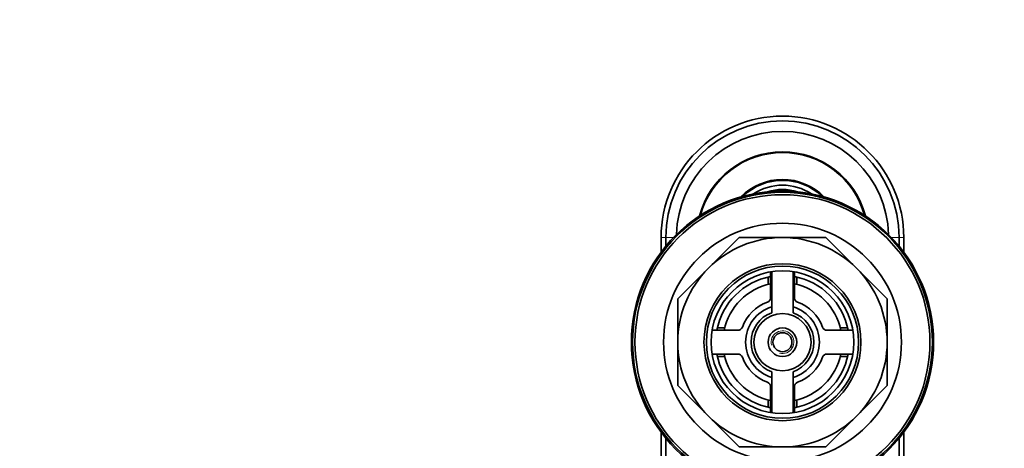
# Model space of a CAD drawing. Units: millimetres. Extents: x 0 to 1487, y 0 to 1758.
# Drawn here: x 621 to 828, y 1668 to 1758 of the extents above; entities that cross this region are included whole.
import ezdxf
from ezdxf import colors
from ezdxf.entities.mleader import LeaderData, LeaderLine
from ezdxf.math import Vec2, Vec3

# ---------------------------------------------------------------- set-up
doc = ezdxf.new("R2010")
doc.units = ezdxf.units.MM
doc.layers.add('DV2_Défaut', color=7, linetype='Continuous')
doc.layers.add('Défaut', color=7, linetype='Continuous')

# ---------------------------------------------------------------- blocks, each defined once
blk = doc.blocks.new('_DOT')
at = {"color": 0}
blk.add_line((0, 0), (-1, 0), dxfattribs=at)
at = {"color": 0, "const_width": 0.333}
blk.add_lwpolyline([(-0.1665, 0, 1), (0.1665, 0, 1)], format="xyb", close=True, dxfattribs=at)
blk = doc.blocks.new('SE1')
at = {"layer": 'DV2_Défaut', "color": 7, "linetype": 'Continuous', "lineweight": 35}
for p, q in [((779.41, 1721.73), (779.41, 1721.9)), ((780.21, 1722.01), (780.21, 1721.76)), ((782.01, 1721.74), (782.01, 1722.01)), ((782.81, 1721.9), (782.81, 1721.69)), ((755.61, 1708.97), (755.61, 1712.05)), ((756.61, 1710.24), (756.61, 1712.05)), ((765.55, 1705.61), (772, 1712.05)), ((772, 1712.05), (781.11, 1712.05)), ((781.11, 1712.05), (790.22, 1712.05)), ((790.22, 1712.05), (796.67, 1705.61)), ((805.61, 1710.24), (805.61, 1712.05)), ((806.61, 1708.97), (806.61, 1712.05)), ((759.11, 1699.16), (765.55, 1705.61)), ((796.67, 1705.61), (803.11, 1699.16)), ((778.11, 1703.72), (778.11, 1702.18)), ((778.61, 1704.84), (778.61, 1699.42)), ((778.86, 1704.88), (778.86, 1696.25)), ((783.36, 1696.25), (783.36, 1704.88)), ((783.61, 1699.42), (783.61, 1704.84)), ((784.11, 1703.72), (784.11, 1702.18)), ((759.11, 1690.05), (759.11, 1699.16)), ((803.11, 1699.16), (803.11, 1690.05)), ((767.43, 1693.05), (768.97, 1693.05)), ((794.78, 1693.05), (793.24, 1693.05)), ((771.74, 1692.55), (766.32, 1692.55)), ((795.9, 1692.55), (790.48, 1692.55)), ((759.11, 1680.94), (759.11, 1690.05)), ((803.11, 1690.05), (803.11, 1680.94)), ((766.32, 1687.55), (771.74, 1687.55)), ((767.43, 1687.05), (768.97, 1687.05)), ((790.48, 1687.55), (795.9, 1687.55)), ((794.78, 1687.05), (793.24, 1687.05)), ((778.86, 1683.84), (778.86, 1675.22)), ((783.36, 1675.22), (783.36, 1683.84)), ((765.55, 1674.49), (759.11, 1680.94)), ((778.61, 1680.68), (778.61, 1675.26)), ((783.61, 1675.26), (783.61, 1680.68)), ((803.11, 1680.94), (796.67, 1674.49)), ((778.11, 1676.37), (778.11, 1677.91)), ((784.11, 1676.37), (784.11, 1677.91)), ((772, 1668.05), (765.55, 1674.49)), ((796.67, 1674.49), (790.22, 1668.05)), ((755.61, 1573.33), (755.61, 1671.13)), ((806.61, 1572.64), (806.61, 1671.13)), ((756.61, 1573.91), (756.61, 1669.85)), ((781.11, 1668.05), (772, 1668.05)), ((790.22, 1668.05), (781.11, 1668.05)), ((805.61, 1573.91), (805.61, 1669.85))]:
    blk.add_line(p, q, dxfattribs=at)
at = {"layer": 'DV2_Défaut', "color": 7, "linetype": 'Continuous', "lineweight": 18}
for p, q in [((756.61, 1712.05), (755.61, 1712.05)), ((758.22, 1712.05), (756.61, 1712.05)), ((804, 1712.05), (805.61, 1712.05)), ((805.61, 1712.05), (806.61, 1712.05))]:
    blk.add_line(p, q, dxfattribs=at)
at = {"layer": 'DV2_Défaut', "color": 7, "linetype": 'Continuous', "lineweight": 35}
for radius in [31.75, 31.5, 31, 25, 16.5, 16, 15, 6, 3, 2]:
    blk.add_circle((781.11, 1690.05), radius, dxfattribs=at)
for centre, radius, start, end in [((781.11, 1712.05), 25.5, 0, 180), ((781.11, 1712.05), 24.5, 0, 180), ((781.11, 1712.05), 22.3, 1.5635, 178.4365), ((781.11, 1712.05), 18, 14.6317, 165.3683), ((781.11, 1712.05), 17.85, 15.1635, 164.8365), ((781.11, 1712.05), 12.2, 44.3467, 135.6533), ((781.11, 1712.05), 12, 46.0392, 133.9608), ((781.11, 1712.05), 11, 56.3847, 123.6153), ((781.11, 1712.05), 10.1, 71.7526, 108.2474), ((781.11, 1712.05), 10, 99.7878, 105.4682), ((781.11, 1712.05), 10, 95.1636, 99.7878), ((781.11, 1712.05), 10, 84.8364, 95.1636), ((781.11, 1712.05), 10, 80.2122, 84.8364), ((781.11, 1712.05), 10, 74.5318, 80.2122), ((781.11, 1690.05), 22, 90, 135), ((781.11, 1690.05), 22, 45, 90), ((781.11, 1690.05), 22, 135, 180), ((781.11, 1690.05), 22, 0, 45), ((781.11, 1690.05), 14, 100.2866, 169.7134), ((781.11, 1690.05), 14, 10.2866, 79.7134), ((781.11, 1690.05), 12.5, 101.537, 168.463), ((781.11, 1690.05), 12.5, 11.537, 78.463), ((777.61, 1699.42), 1, 290.4873, 0), ((784.61, 1699.42), 1, 180, 249.5127), ((781.11, 1690.05), 9, 110.4873, 159.5127), ((781.11, 1690.05), 7.75, 106.8773, 253.1227), ((781.11, 1690.05), 7.75, 0, 73.1227), ((781.11, 1690.05), 9, 20.4873, 69.5127), ((781.11, 1690.05), 6.6, 109.9323, 250.0677), ((781.11, 1690.05), 6.6, 289.9323, 70.0677), ((771.74, 1693.55), 1, 270, 339.5127), ((790.48, 1693.55), 1, 200.4873, 270), ((781.11, 1690.05), 22, 180, 225), ((781.11, 1690.05), 7.75, 286.8773, 0), ((781.11, 1690.05), 22, 315, 0), ((781.11, 1690.05), 14, 190.2866, 259.7134), ((781.11, 1690.05), 12.5, 191.537, 258.463), ((771.74, 1686.55), 1, 20.4873, 90), ((781.11, 1690.05), 9, 200.4873, 249.5127), ((781.11, 1690.05), 12.5, 281.537, 348.463), ((781.11, 1690.05), 14, 280.2866, 349.7134), ((781.11, 1690.05), 9, 290.4873, 339.5127), ((790.48, 1686.55), 1, 90, 159.5127), ((777.61, 1680.68), 1, 0, 69.5127), ((784.61, 1680.68), 1, 110.4873, 180), ((781.11, 1690.05), 22, 225, 270), ((781.11, 1690.05), 22, 270, 315)]:
    blk.add_arc(centre, radius, start, end, dxfattribs=at)
at = {"layer": 'DV2_Défaut', "color": 7, "linetype": 'Continuous', "lineweight": 18}
blk.add_arc((781.11, 1690.05), 2.39, 255, 195, dxfattribs=at)

msp = doc.modelspace()

# ---------------------------------------------------------------- block references
at = {"layer": 'Défaut'}
msp.add_blockref('SE1', (0, 0), dxfattribs=at)

# ---------------------------------------------------------------- leaders
at = {"layer": 'Défaut', "color": 7, "linetype": 'Continuous', "lineweight": 18}
ml = msp.add_multileader_mtext('Standard', dxfattribs=at)
ml.set_content('{\\pxsm0.9;\\fSolid Edge ISO|b1||i0||c0|p34;\\W1.;24/08/2020\\P}', color=256)
ml.set_leader_properties()
ml.set_arrow_properties(name='DOT')
ml.build(insert=Vec2(0, 0))
ml.multileader.update_dxf_attribs({"leader_type": 0, "dogleg_length": 0, "arrow_head_size": 12})
ctx = ml.context
ctx.base_point, ctx.char_height, ctx.arrow_head_size, ctx.landing_gap_size = Vec3(1390.41, 1750.71), 12, 12, 4.2
notes = []
notes.append((ctx, [(0, (0, 0, 0), (0, 0), (1, 0), 1, [])]))
ctx.mtext.insert = Vec3(1392.41, 1756.83)
for ctx, leaders in notes:
    for number, flags, end, landing, length, lines in leaders:
        leader = LeaderData()
        leader.index, (leader.has_last_leader_line, leader.has_dogleg_vector, leader.attachment_direction) = number, flags
        leader.last_leader_point, leader.dogleg_vector, leader.dogleg_length = Vec3(end), Vec3(landing), length
        for number, points, colour, breaks in lines:
            line = LeaderLine()
            line.index, line.vertices, line.color, line.breaks = number, Vec3.list(points), colors.encode_raw_color(colour), breaks
            leader.lines.append(line)
        ctx.leaders.append(leader)

doc.saveas('drawing.dxf')
